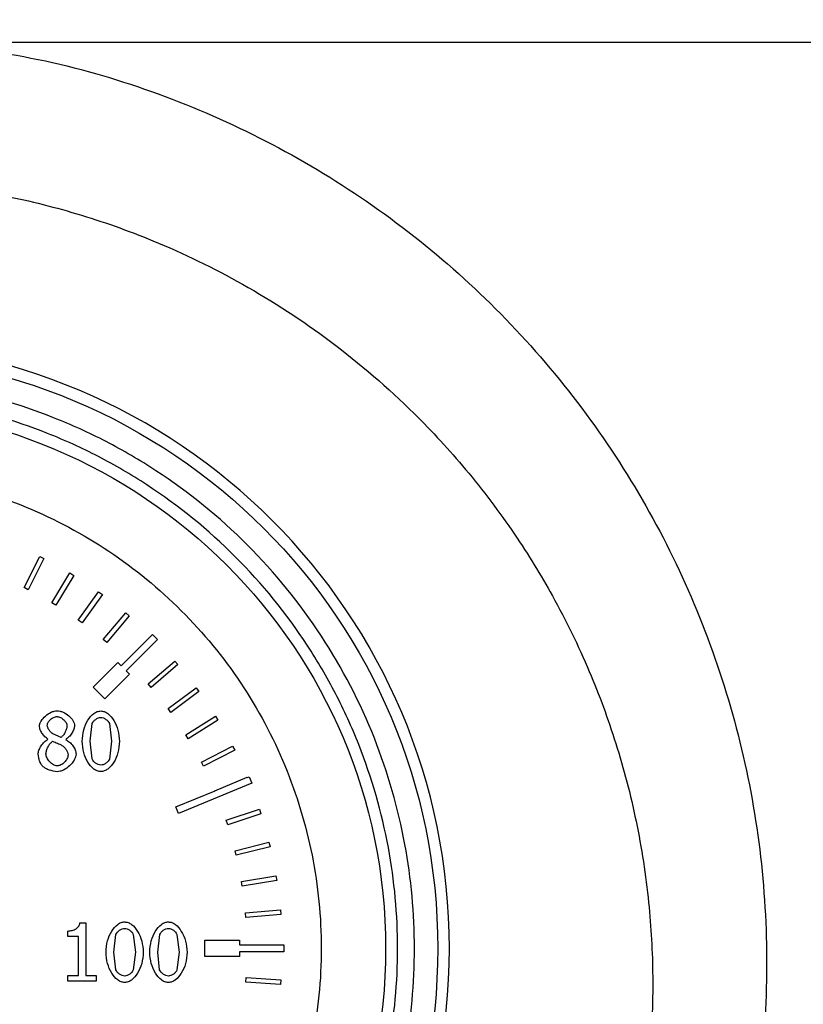
# Model space of a CAD drawing. Units: millimetres. Extents: x 6 to 413, y 7 to 291.
# Drawn here: x 125 to 128, y 219 to 224 of the extents above; entities that cross this region are included whole.
import ezdxf

# ---------------------------------------------------------------- set-up
doc = ezdxf.new("R2010")
doc.units = ezdxf.units.MM
doc.styles.add('SLDTEXTSTYLE2', font='TXT', dxfattribs={"width": 0.75})
doc.dimstyles.new('SLDDIMSTYLE1', dxfattribs={"dimtxt": 3.5, "dimasz": 3.302, "dimexe": 0, "dimexo": 0.0625, "dimgap": 0.875, "dimtad": 1, "dimlfac": 9, "dimrnd": 1e-09, "dimzin": 12, "dimdsep": 46, "dimtxsty": 'SLDTEXTSTYLE2', "dimsah": 1, "dimcen": 0.09, "dimadec": 0, "dimazin": 3, "dimtfac": 1, "dimtofl": 0, "dimtmove": 0, "dimatfit": 3, "dimfxl": 0, "dimfrac": 2, "dimtolj": 1, "dimtzin": 12, "dimarcsym": 0})

# ---------------------------------------------------------------- blocks, each defined once
blk = doc.blocks.new('_D_12')
at = {"color": 7, "linetype": 'Continuous', "lineweight": 0}
for p, q in [((66.8577, 224.3786), (66.8577, 247.5278)), ((233.5244, 224.3786), (233.5244, 247.5278)), ((233.5244, 246.5278), (66.8577, 246.5278))]:
    blk.add_line(p, q, dxfattribs=at)
at = {"color": 7, "linetype": 'Continuous', "lineweight": 18}
for points in [[(66.8577, 246.5278), (70.1597, 246.0198), (70.1597, 247.0358)], [(233.5244, 246.5278), (230.2224, 247.0358), (230.2224, 246.0198)]]:
    blk.add_solid(points, dxfattribs=at)
at = {"color": 7, "linetype": 'Continuous', "lineweight": 18, "insert": (145.0188, 251.0395), "char_height": 3.5, "attachment_point": 1, "style": 'SLDTEXTSTYLE2'}
blk.add_mtext('1500', dxfattribs=at)

msp = doc.modelspace()

# ---------------------------------------------------------------- linework, layer by layer
at = {"color": 7, "linetype": 'Continuous', "lineweight": 25}
for p, q in [((132.63546405, 223.58546142), (124.2093874, 223.58540957)), ((124.66347426, 220.98576534), (124.7381857, 221.13474849)), ((124.7381857, 221.13474849), (124.75805012, 221.12478697)), ((124.75805012, 221.12478697), (124.68333868, 220.97580382)), ((124.79552784, 220.9130578), (124.88167263, 221.05573523)), ((124.90069629, 221.04424926), (124.8145515, 220.90157182)), ((124.88167263, 221.05573523), (124.90069629, 221.04424926)), ((124.68333868, 220.97580382), (124.66347426, 220.98576534)), ((124.92148452, 220.83023601), (125.01853397, 220.96573207)), ((125.03660011, 220.95279214), (124.93955066, 220.81729608)), ((125.01853397, 220.96573207), (125.03660011, 220.95279214)), ((124.8145515, 220.90157182), (124.79552784, 220.9130578)), ((125.04057125, 220.7378083), (125.14792973, 220.86529137)), ((125.16492748, 220.85097691), (125.057569, 220.72349383)), ((125.14792973, 220.86529137), (125.16492748, 220.85097691)), ((124.93955066, 220.81729608), (124.92148452, 220.83023601)), ((125.12599175, 220.61252567), (125.27526985, 220.76180376)), ((125.27526985, 220.76180376), (125.29884007, 220.73823354)), ((125.057569, 220.72349383), (125.04057125, 220.7378083)), ((125.29884007, 220.73823354), (125.14956197, 220.58895544)), ((124.99242713, 220.51038802), (125.11027826, 220.62823915)), ((125.11027826, 220.62823915), (125.12599175, 220.61252567)), ((125.25525801, 220.52645963), (125.3811986, 220.63562348)), ((125.39575378, 220.6188314), (125.26981319, 220.50966755)), ((125.3811986, 220.63562348), (125.39575378, 220.6188314)), ((125.16527546, 220.57324196), (125.04742433, 220.45539083)), ((125.14956197, 220.58895544), (125.16527546, 220.57324196)), ((125.26981319, 220.50966755), (125.25525801, 220.52645963)), ((125.04742433, 220.45539083), (124.99242713, 220.51038802)), ((125.34954041, 220.40883581), (125.48364004, 220.50780585)), ((125.49683604, 220.48992589), (125.36273641, 220.39095586)), ((125.48364004, 220.50780585), (125.49683604, 220.48992589)), ((125.36273641, 220.39095586), (125.34954041, 220.40883581)), ((124.97796759, 220.25279113), (124.98764705, 220.33743006)), ((125.06980984, 220.33788027), (125.0799395, 220.25301623)), ((125.43432571, 220.28419238), (125.57576135, 220.37236117)), ((125.58751719, 220.35350309), (125.44608155, 220.26533429)), ((125.57576135, 220.37236117), (125.58751719, 220.35350309)), ((124.83975402, 220.27147472), (124.800586, 220.28880769)), ((124.77695013, 220.26247058), (124.77695013, 220.2635961)), ((124.86158906, 220.26202037), (124.86158906, 220.26089485)), ((124.98742194, 220.16905261), (124.97796759, 220.25279113)), ((125.0799395, 220.25301623), (125.07003494, 220.1683773)), ((125.44608155, 220.26533429), (125.43432571, 220.28419238)), ((125.50909354, 220.15329431), (125.65699715, 220.23012074)), ((125.66724068, 220.21040026), (125.51933707, 220.13357383)), ((125.65699715, 220.23012074), (125.66724068, 220.21040026)), ((125.51933707, 220.13357383), (125.50909354, 220.15329431)), ((125.74865579, 220.05333163), (125.39963464, 219.90876233)), ((125.57338504, 220.01694499), (125.72684886, 220.08195754)), ((125.72684886, 220.08195754), (125.72741789, 220.08061434)), ((125.72741789, 220.08061434), (125.73589968, 220.08412761)), ((125.73589968, 220.08412761), (125.74865579, 220.05333163)), ((125.38687852, 219.93955831), (125.57343302, 220.01683172)), ((125.57343302, 220.01683172), (125.57338504, 220.01694499)), ((125.39963464, 219.90876233), (125.38687852, 219.93955831)), ((125.6268056, 219.87598125), (125.78488777, 219.92878091)), ((125.78488777, 219.92878091), (125.79192773, 219.90770328)), ((125.63384555, 219.85490363), (125.6268056, 219.87598125)), ((125.79192773, 219.90770328), (125.63384555, 219.85490363)), ((125.66902737, 219.73126824), (125.83075768, 219.77153095)), ((125.83075768, 219.77153095), (125.83612604, 219.74996691)), ((125.67439573, 219.7097042), (125.66902737, 219.73126824)), ((125.83612604, 219.74996691), (125.67439573, 219.7097042)), ((125.69979122, 219.58369413), (125.86417705, 219.61117279)), ((125.70345504, 219.56177602), (125.69979122, 219.58369413)), ((125.86784087, 219.58925467), (125.70345504, 219.56177602)), ((125.86417705, 219.61117279), (125.86784087, 219.58925467)), ((125.71890833, 219.43416463), (125.88494078, 219.44869059)), ((125.88494078, 219.44869059), (125.88687757, 219.42655293)), ((125.72084512, 219.41202697), (125.71890833, 219.43416463)), ((125.88687757, 219.42655293), (125.72084512, 219.41202697)), ((124.87201494, 219.32269886), (124.87201494, 219.34813556)), ((124.92941635, 219.38685337), (124.9582296, 219.38685337)), ((124.9582296, 219.38685337), (124.9582296, 219.13653822)), ((124.92243814, 219.32269886), (124.87201494, 219.32269886)), ((124.92243814, 219.13653822), (124.92243814, 219.32269886)), ((125.09171601, 219.24683896), (125.10139546, 219.3314779)), ((125.18355825, 219.3319281), (125.19368791, 219.24706406)), ((125.30016189, 219.24683896), (125.30984134, 219.3314779)), ((125.39200414, 219.3319281), (125.4021338, 219.24706406)), ((125.52435294, 219.3039833), (125.69101961, 219.3039833)), ((125.52435294, 219.22620552), (125.52435294, 219.3039833)), ((125.69101961, 219.3039833), (125.69101961, 219.28176108)), ((125.69101961, 219.28176108), (125.88901657, 219.28176108)), ((125.88901657, 219.28176108), (125.89295093, 219.2817611)), ((125.89295093, 219.2817611), (125.90213072, 219.28176108)), ((125.90213072, 219.28176108), (125.90213072, 219.24842774)), ((125.10117036, 219.16310044), (125.09171601, 219.24683896)), ((125.19368791, 219.24706406), (125.18378336, 219.16242513)), ((125.30961624, 219.16310044), (125.30016189, 219.24683896)), ((125.4021338, 219.24706406), (125.39222924, 219.16242513)), ((125.69101961, 219.22620552), (125.52435294, 219.22620552)), ((125.69101961, 219.24842774), (125.69101961, 219.22620552)), ((125.90213072, 219.24842774), (125.69101961, 219.24842774)), ((124.87201494, 219.13653822), (124.92243814, 219.13653822)), ((124.87201494, 219.10817518), (124.87201494, 219.13653822)), ((124.9582296, 219.13653822), (125.00752728, 219.13653822)), ((125.00752728, 219.13653822), (125.00752728, 219.10817518)), ((125.71976748, 219.10470926), (125.72137952, 219.12687293)), ((125.72137952, 219.12687293), (125.88760708, 219.11478261)), ((125.88760708, 219.11478261), (125.88599504, 219.09261894)), ((125.00752728, 219.10817518), (124.87201494, 219.10817518)), ((125.88599504, 219.09261894), (125.71976748, 219.10470926))]:
    msp.add_line(p, q, dxfattribs=at)
for radius in [2.83333333, 2.58472091]:
    msp.add_circle((123.80213072, 219.26509441), radius, dxfattribs=at)
msp.add_arc((123.80213072, 219.26513345), 2.88888889, 270, 90, dxfattribs=at)
for points, knots in [([(124.2093874, 223.58540957), (124.39558919, 223.56113593), (124.76771944, 223.51262427), (125.3073607, 223.35044751), (125.82182116, 223.12606406), (126.30267244, 222.83770969), (126.74258962, 222.49209172), (127.13447926, 222.09314962), (127.47229384, 221.64927736), (127.75213618, 221.16694744), (127.96760728, 220.65328349), (128.11837115, 220.11674801), (128.19975875, 219.5649807), (128.21072778, 219.00693021), (128.15238541, 218.45096762), (128.02340278, 217.90602648), (127.82599515, 217.38132319), (127.56398285, 216.88454751), (127.24058809, 216.42479983), (126.8607216, 216.00953129), (126.43069512, 215.64532467), (125.95794836, 215.33913485), (125.44956039, 215.09539408), (124.91507081, 214.91963355), (124.36250306, 214.80845543), (123.988875, 214.79479934), (123.80219066, 214.78797604)], [0, 0, 0, 0, 0.04158229285, 0.08310354881, 0.12464828207, 0.16626776051, 0.20789252774, 0.24953322009, 0.29142348009, 0.33302359202, 0.37481733565, 0.4167047493, 0.45840567753, 0.50022755746, 0.54210200442, 0.58380675275, 0.62561272262, 0.66738999874, 0.70907552993, 0.75073399419, 0.79245519741, 0.83410927577, 0.87555153071, 0.91724081324, 0.95864913486, 1, 1, 1, 1]), ([(123.80222548, 215.26497588), (124.05881074, 215.2796737), (124.57087116, 215.30900576), (125.22586137, 215.51762218), (125.75770918, 215.78069472), (126.17807996, 216.06403253), (126.5548837, 216.39671785), (126.88527658, 216.77546221), (127.16569123, 217.1971619), (127.36955089, 217.61541834), (127.50958498, 218.01456829), (127.59731273, 218.37523375), (127.65056867, 218.74912122), (127.6664121, 219.11755116), (127.64551252, 219.49751723), (127.58792801, 219.87051936), (127.49168866, 220.23950531), (127.35907841, 220.59927863), (127.19658385, 220.932785), (126.99858937, 221.25505506), (126.77836933, 221.5468768), (126.48984473, 221.86021227), (126.13805674, 222.16336318), (125.71732746, 222.4376924), (125.30811191, 222.6360783), (124.91783635, 222.77433522), (124.58839003, 222.85555989), (124.2984495, 222.902429), (124.05018172, 222.92628467), (123.80213699, 222.93418052), (123.55412737, 222.926284), (123.30596369, 222.90244311), (123.01616519, 222.85561265), (122.68689801, 222.77446301), (122.28958873, 222.63380011), (121.87625036, 222.43196144), (121.45674342, 222.15555854), (121.07984688, 221.82960438), (120.74988194, 221.45945924), (120.46729647, 221.04764811), (120.30836612, 220.73430511), (120.22868374, 220.54357365), (120.20769384, 220.49148082), (120.18228783, 220.42526052), (120.14019295, 220.30840917), (120.08215382, 220.1247807), (120.028831, 219.9084411), (119.99162172, 219.70678614), (119.96918995, 219.54519408), (119.95467508, 219.39583627), (119.9465688, 219.259158), (119.94168004, 219.0637762), (119.95035882, 218.80931751), (119.98732105, 218.49770563), (120.04676596, 218.20239818), (120.12535104, 217.92480915), (120.23371836, 217.6277237), (120.38051381, 217.31288239), (120.57530573, 216.98523761), (120.79905313, 216.68171166), (121.07871952, 216.37094309), (121.42489858, 216.06493841), (121.84592067, 215.78099095), (122.37832272, 215.51758405), (123.03358858, 215.30892128), (123.54571307, 215.27964151), (123.80222548, 215.26497588)], [0, 0, 0, 0, 0.031490892, 0.0628455426, 0.0836871515, 0.1044610734, 0.1251648524, 0.1456192216, 0.1665104394, 0.1878304476, 0.203324993, 0.2191839991, 0.2341292892, 0.2505370887, 0.2653370528, 0.2818366586, 0.297880308, 0.3132035145, 0.3299713989, 0.3444018804, 0.3606151113, 0.3756952258, 0.3975894355, 0.4183131367, 0.4379066452, 0.453729516, 0.4693352395, 0.479630646, 0.4898442869, 0.4999821756, 0.5101163996, 0.5203257465, 0.530616188, 0.5462132049, 0.5620258427, 0.5825560455, 0.6029819485, 0.6242640799, 0.6444948074, 0.6648435961, 0.686738607, 0.6884741976, 0.6908272046, 0.6937988108, 0.6973905099, 0.7064408531, 0.7179963456, 0.7253739124, 0.7322052519, 0.7384872354, 0.7442170041, 0.7493919701, 0.7630123571, 0.7760981666, 0.7886431869, 0.8006416867, 0.8120884322, 0.8280414099, 0.8437993087, 0.8593589978, 0.8747176141, 0.8954694467, 0.9162801223, 0.9371471051, 0.9685183029, 1, 1, 1, 1]), ([(123.80213072, 216.54287219), (123.63611254, 216.55166237), (123.29413177, 216.56976926), (122.87497276, 216.69539778), (122.54774987, 216.84371515), (122.22760905, 217.03088716), (121.86344523, 217.32648042), (121.50989469, 217.76182684), (121.2571355, 218.24969804), (121.11127857, 218.75704725), (121.06468804, 219.26510701), (121.11124364, 219.77308969), (121.23184357, 220.19225286), (121.38086299, 220.51947517), (121.56785766, 220.83961614), (121.86353922, 221.20377988), (122.29885725, 221.55733045), (122.78673584, 221.81008962), (123.29408318, 221.95594656), (123.80214341, 222.00253709), (124.31012596, 221.95598149), (124.72928917, 221.83538156), (125.05651148, 221.68636213), (125.37665244, 221.49936747), (125.74081619, 221.20368591), (126.09436675, 220.76836788), (126.34712593, 220.28048928), (126.49298287, 219.77314197), (126.5395734, 219.26508162), (126.49301779, 218.75709954), (126.37241786, 218.33793478), (126.22339844, 218.01071578), (126.03640377, 217.69056101), (125.7407223, 217.3265053), (125.30540389, 216.97250984), (124.81752663, 216.7213465), (124.31017463, 216.56989697), (123.96816359, 216.55170411), (123.80213072, 216.54287219)], [0, 0, 0, 0, 0.0291241983, 0.0599929248, 0.0760913082, 0.092186266, 0.12502064, 0.1578550141, 0.1900070752, 0.2208758017, 0.25, 0.2791241983, 0.3099929248, 0.3260913082, 0.342186266, 0.37502064, 0.4078550141, 0.4400070752, 0.4708758017, 0.5, 0.5291241983, 0.5599929248, 0.5760913082, 0.592186266, 0.62502064, 0.6578550141, 0.6900070752, 0.7208758017, 0.75, 0.7791241983, 0.8099929248, 0.8260913082, 0.842186266, 0.87502064, 0.9078550141, 0.9400070752, 0.9708758017, 1, 1, 1, 1]), ([(123.80213072, 216.6232073), (123.64101192, 216.63173799), (123.30912336, 216.64931036), (122.90235223, 216.77122705), (122.5847855, 216.91516177), (122.27408688, 217.09681681), (121.9206789, 217.38362023), (121.63380166, 217.73703812), (121.4523152, 218.04773113), (121.30769626, 218.36529741), (121.19065095, 218.77208694), (121.14548205, 219.26509444), (121.19065096, 219.75810176), (121.30769078, 220.1648729), (121.45230628, 220.48243963), (121.63378922, 220.79313825), (121.92067888, 221.14654623), (122.27407172, 221.43342347), (122.58476794, 221.61490993), (122.90233345, 221.75952887), (123.30912333, 221.87657418), (123.80213073, 221.92174308), (124.29513808, 221.87657417), (124.7019092, 221.75953435), (125.01947594, 221.61491885), (125.33017456, 221.4334359), (125.68358254, 221.14654625), (125.97045978, 220.79315341), (126.15194623, 220.48245719), (126.29656518, 220.16489168), (126.41361049, 219.75810179), (126.45877939, 219.26509443), (126.41361048, 218.77208697), (126.29657065, 218.3653162), (126.15195516, 218.0477487), (125.97047221, 217.73705328), (125.68358256, 217.38362024), (125.33018972, 217.09682924), (125.0194935, 216.91517071), (124.70192799, 216.77123267), (124.2951381, 216.64931037), (123.96324953, 216.631738), (123.80213072, 216.6232073)], [0, 0, 0, 0, 0.0291193902, 0.0599830205, 0.0760752688, 0.0921710463, 0.1249999997, 0.1578289531, 0.1739212017, 0.1900169795, 0.2208806098, 0.25, 0.2791193902, 0.3099830205, 0.3260752688, 0.3421710463, 0.3749999997, 0.4078289531, 0.4239212017, 0.4400169795, 0.4708806098, 0.5, 0.5291193902, 0.5599830205, 0.5760752688, 0.5921710463, 0.6249999997, 0.6578289531, 0.6739212017, 0.6900169795, 0.7208806098, 0.75, 0.7791193902, 0.8099830205, 0.8260752688, 0.8421710463, 0.8749999997, 0.9078289531, 0.9239212017, 0.9400169795, 0.9708806098, 1, 1, 1, 1]), ([(124.73665659, 220.32504937), (124.73710237, 220.32905604), (124.73807218, 220.33777277), (124.74696133, 220.35502196), (124.76423481, 220.3747089), (124.78649506, 220.38945147), (124.80592385, 220.39701934), (124.81576873, 220.397828), (124.82039511, 220.39820802)], [0, 0, 0, 0, 0.1007423424, 0.2191700898, 0.4805520629, 0.7525026698, 0.8836940638, 1, 1, 1, 1]), ([(124.82039511, 220.39820802), (124.82513701, 220.39785335), (124.83512406, 220.39710638), (124.85466788, 220.39002338), (124.8768607, 220.37596928), (124.89391674, 220.3568731), (124.90256498, 220.34003559), (124.90348275, 220.33148999), (124.90390853, 220.3275255)], [0, 0, 0, 0, 0.1207711698, 0.254359336, 0.5252058973, 0.7824284361, 0.8990639306, 1, 1, 1, 1]), ([(124.9401502, 220.25279113), (124.94162454, 220.27111928), (124.94445188, 220.306267), (124.96435769, 220.35238631), (124.9884836, 220.38173052), (125.01147687, 220.39556129), (125.02341102, 220.39689888), (125.0290661, 220.39753271)], [0, 0, 0, 0, 0.2984924506, 0.5724159461, 0.8059181751, 0.9080330465, 1, 1, 1, 1]), ([(125.0290661, 220.39753271), (125.03472471, 220.39687475), (125.04672195, 220.39547977), (125.06972702, 220.3812615), (125.09360698, 220.35153341), (125.11336218, 220.30568724), (125.11626089, 220.27094601), (125.1177569, 220.25301623)], [0, 0, 0, 0, 0.0923506415, 0.1957994428, 0.4320657181, 0.7068919555, 1, 1, 1, 1]), ([(124.77402378, 220.32932633), (124.77425596, 220.33174219), (124.77474787, 220.33686053), (124.7795689, 220.34681948), (124.78906155, 220.35794166), (124.8014256, 220.36606742), (124.81217765, 220.37010304), (124.81761487, 220.37054003), (124.82017001, 220.37074539)], [0, 0, 0, 0, 0.1082386429, 0.2293192248, 0.4892781377, 0.7560523054, 0.8853603314, 1, 1, 1, 1]), ([(124.82017001, 220.37074539), (124.82295602, 220.37052756), (124.82877389, 220.37007268), (124.84003526, 220.36557098), (124.85261122, 220.35669528), (124.862021, 220.34485947), (124.86669493, 220.33460461), (124.86720539, 220.32945827), (124.86744175, 220.3270753)], [0, 0, 0, 0, 0.1203147978, 0.2512467524, 0.518892086, 0.7775061037, 0.8969760621, 1, 1, 1, 1]), ([(124.98764705, 220.33743006), (124.98970502, 220.34116813), (124.99402378, 220.34901264), (125.00459898, 220.3578891), (125.01625524, 220.36505701), (125.02504537, 220.3661799), (125.0290661, 220.36669352)], [0, 0, 0, 0, 0.23971378331, 0.5030498099, 0.77268799981, 1, 1, 1, 1]), ([(125.0290661, 220.36669352), (125.03319579, 220.36611292), (125.04187724, 220.36489236), (125.05344967, 220.35780986), (125.0637785, 220.34920686), (125.06790069, 220.34146556), (125.06980984, 220.33788027)], [0, 0, 0, 0, 0.2376369406, 0.4995614273, 0.768227723, 1, 1, 1, 1]), ([(124.77695013, 220.2635961), (124.77182479, 220.2671631), (124.7610339, 220.27467306), (124.74896543, 220.29030616), (124.73918869, 220.30708734), (124.73746366, 220.31932427), (124.73665659, 220.32504937)], [0, 0, 0, 0, 0.2451776835, 0.5161977837, 0.7736510373, 1, 1, 1, 1]), ([(124.800586, 220.28880769), (124.79721773, 220.29114002), (124.79010074, 220.2960681), (124.78216543, 220.30658137), (124.77558327, 220.3176112), (124.77450584, 220.32570503), (124.77402378, 220.32932633)], [0, 0, 0, 0, 0.2438630343, 0.5152703412, 0.783124599, 1, 1, 1, 1]), ([(124.86744175, 220.3270753), (124.86696369, 220.32233727), (124.86593261, 220.3121184), (124.85981404, 220.29707539), (124.85171477, 220.28248089), (124.84355462, 220.274972), (124.83975402, 220.27147472)], [0, 0, 0, 0, 0.2230680016, 0.4811076152, 0.7583249717, 1, 1, 1, 1]), ([(124.90390853, 220.3275255), (124.90294257, 220.32187657), (124.9007577, 220.3090994), (124.89058518, 220.29125629), (124.87837275, 220.27380206), (124.86691953, 220.26576222), (124.86158906, 220.26202037)], [0, 0, 0, 0, 0.2126553911, 0.4809990677, 0.7584504955, 1, 1, 1, 1]), ([(124.72990348, 220.19088765), (124.73093447, 220.19736954), (124.73320725, 220.21165865), (124.74455438, 220.23131664), (124.75833345, 220.25002142), (124.7710072, 220.25849649), (124.77695013, 220.26247058)], [0, 0, 0, 0, 0.2208340466, 0.4868210107, 0.7593622297, 1, 1, 1, 1]), ([(124.76749578, 220.19358889), (124.76817588, 220.19897132), (124.76964018, 220.21055994), (124.77732572, 220.22679097), (124.78654132, 220.24204031), (124.79523755, 220.24955951), (124.79923538, 220.25301623)], [0, 0, 0, 0, 0.2340598541, 0.5039422156, 0.7719529661, 1, 1, 1, 1]), ([(124.79923538, 220.25301623), (124.80690079, 220.24991229), (124.81836887, 220.24526856), (124.83203046, 220.23964837), (124.83784112, 220.23674978), (124.83997912, 220.23568326)], [0, 0, 0, 0, 0.5602659102, 0.8382027689, 1, 1, 1, 1]), ([(124.86158906, 220.26089485), (124.86781215, 220.25719138), (124.88078964, 220.24946825), (124.89571808, 220.23214828), (124.90775475, 220.21287884), (124.90988207, 220.19840061), (124.91088674, 220.19156296)], [0, 0, 0, 0, 0.2439475397, 0.5087220141, 0.7679839356, 1, 1, 1, 1]), ([(125.0290661, 220.10827465), (125.02338195, 220.108925), (125.01135637, 220.11030091), (124.98827793, 220.12438893), (124.96428993, 220.15401852), (124.94450823, 220.19993181), (124.94163638, 220.2347649), (124.9401502, 220.25279113)], [0, 0, 0, 0, 0.0926269936, 0.1959650119, 0.4314701538, 0.7057841538, 1, 1, 1, 1]), ([(125.1177569, 220.25301623), (125.11627599, 220.23475245), (125.11343113, 220.19966712), (125.09355105, 220.1535972), (125.06951823, 220.12418753), (125.04659767, 220.11026498), (125.03469614, 220.10891382), (125.0290661, 220.10827465)], [0, 0, 0, 0, 0.29785620145, 0.57219167112, 0.80619044162, 0.90831803595, 1, 1, 1, 1]), ([(124.82084532, 220.13551218), (124.81790724, 220.13581804), (124.81156107, 220.13647871), (124.79901641, 220.14261935), (124.78468669, 220.15454648), (124.77388959, 220.17003666), (124.76837056, 220.18355287), (124.7677745, 220.19039128), (124.76749578, 220.19358889)], [0, 0, 0, 0, 0.1040634351, 0.2247743591, 0.487962306, 0.7577399407, 0.8867202654, 1, 1, 1, 1]), ([(124.83997912, 220.23568326), (124.8445126, 220.23282781), (124.85358919, 220.22711087), (124.86364771, 220.2149017), (124.87107253, 220.20182716), (124.87212612, 220.19238136), (124.87261913, 220.18796131)], [0, 0, 0, 0, 0.2651676582, 0.5308978012, 0.7804892932, 1, 1, 1, 1]), ([(124.75376446, 220.13168542), (124.75081634, 220.13525464), (124.74400872, 220.14349645), (124.73483916, 220.16334448), (124.73183637, 220.18010135), (124.72990348, 220.19088765)], [0, 0, 0, 0, 0.21394051458, 0.4940177541, 1, 1, 1, 1]), ([(124.91088674, 220.19156296), (124.91040044, 220.18700828), (124.90934401, 220.17711377), (124.899695, 220.15750092), (124.88102699, 220.13503174), (124.85690669, 220.11800683), (124.83592532, 220.10921591), (124.82533429, 220.10826698), (124.82039511, 220.10782444)], [0, 0, 0, 0, 0.1033663701, 0.2245510763, 0.4891479815, 0.7596796266, 0.8879252922, 1, 1, 1, 1]), ([(124.87261913, 220.18796131), (124.87236589, 220.18491326), (124.87183327, 220.17850262), (124.86665854, 220.16600346), (124.85627191, 220.15193037), (124.84232174, 220.14148575), (124.83004467, 220.1363112), (124.82379482, 220.13576836), (124.82084532, 220.13551218)], [0, 0, 0, 0, 0.1146961011, 0.2412281951, 0.5038770673, 0.7647583074, 0.8889821083, 1, 1, 1, 1]), ([(125.0290661, 220.13911384), (125.02477882, 220.13972898), (125.01579091, 220.14101857), (125.00396793, 220.14837484), (124.99358359, 220.15740612), (124.98939758, 220.16531833), (124.98742194, 220.16905261)], [0, 0, 0, 0, 0.2399575108, 0.5030509184, 0.7654583134, 1, 1, 1, 1]), ([(125.07003494, 220.1683773), (125.06802508, 220.16463852), (125.0638057, 220.15678957), (125.05331206, 220.14792655), (125.04176578, 220.14075803), (125.03304657, 220.13962918), (125.0290661, 220.13911384)], [0, 0, 0, 0, 0.2399580232, 0.5037531064, 0.7734549454, 1, 1, 1, 1]), ([(124.82039511, 220.10782444), (124.80802882, 220.10970845), (124.7893471, 220.1125546), (124.76706713, 220.12187984), (124.75784782, 220.12867552), (124.75376446, 220.13168542)], [0, 0, 0, 0, 0.5217214871, 0.7881636203, 1, 1, 1, 1]), ([(124.87201494, 219.34813556), (124.87902566, 219.34869336), (124.89261525, 219.34977462), (124.91078051, 219.35787363), (124.92240849, 219.36834807), (124.92809779, 219.37858624), (124.92898108, 219.38412428), (124.92941635, 219.38685337)], [0, 0, 0, 0, 0.278938117, 0.5406942658, 0.7777559957, 0.8904806996, 1, 1, 1, 1]), ([(125.05389861, 219.24683896), (125.05537296, 219.26516712), (125.0582003, 219.30031484), (125.07810611, 219.34643414), (125.10223201, 219.37577835), (125.12522528, 219.38960913), (125.13715943, 219.39094672), (125.14281451, 219.39158054)], [0, 0, 0, 0, 0.2984924506, 0.5724159461, 0.8059181751, 0.9080330465, 1, 1, 1, 1]), ([(125.10139546, 219.3314779), (125.10345344, 219.33521597), (125.10777219, 219.34306047), (125.11834739, 219.35193693), (125.13000365, 219.35910485), (125.13879378, 219.36022773), (125.14281451, 219.36074136)], [0, 0, 0, 0, 0.23971378331, 0.5030498099, 0.77268799981, 1, 1, 1, 1]), ([(125.14281451, 219.39158054), (125.14847312, 219.39092259), (125.16047036, 219.3895276), (125.18347543, 219.37530933), (125.2073554, 219.34558124), (125.22711059, 219.29973507), (125.2300093, 219.26499384), (125.23150531, 219.24706406)], [0, 0, 0, 0, 0.09235064149, 0.19579944278, 0.43206571809, 0.70689195548, 1, 1, 1, 1]), ([(125.14281451, 219.36074136), (125.1469442, 219.36016075), (125.15562566, 219.35894019), (125.16719808, 219.3518577), (125.17752691, 219.3432547), (125.18164911, 219.3355134), (125.18355825, 219.3319281)], [0, 0, 0, 0, 0.2376369406, 0.4995614273, 0.768227723, 1, 1, 1, 1]), ([(125.2623445, 219.24683896), (125.26381884, 219.26516712), (125.26664618, 219.30031484), (125.28655199, 219.34643414), (125.3106779, 219.37577835), (125.33367116, 219.38960913), (125.34560532, 219.39094672), (125.3512604, 219.39158054)], [0, 0, 0, 0, 0.2984924506, 0.5724159461, 0.8059181751, 0.9080330465, 1, 1, 1, 1]), ([(125.30984134, 219.3314779), (125.31189932, 219.33521597), (125.31621808, 219.34306047), (125.32679327, 219.35193693), (125.33844954, 219.35910485), (125.34723967, 219.36022773), (125.3512604, 219.36074136)], [0, 0, 0, 0, 0.23971378331, 0.5030498099, 0.77268799981, 1, 1, 1, 1]), ([(125.3512604, 219.39158054), (125.35691901, 219.39092259), (125.36891625, 219.3895276), (125.39192132, 219.37530933), (125.41580128, 219.34558124), (125.43555647, 219.29973507), (125.43845519, 219.26499384), (125.43995119, 219.24706406)], [0, 0, 0, 0, 0.0923506415, 0.1957994428, 0.4320657181, 0.7068919555, 1, 1, 1, 1]), ([(125.3512604, 219.36074136), (125.35539009, 219.36016075), (125.36407154, 219.35894019), (125.37564397, 219.3518577), (125.38597279, 219.3432547), (125.39009499, 219.3355134), (125.39200414, 219.3319281)], [0, 0, 0, 0, 0.2376369406, 0.4995614273, 0.768227723, 1, 1, 1, 1]), ([(125.14281451, 219.10232248), (125.13713037, 219.10297284), (125.12510478, 219.10434874), (125.10202634, 219.11843676), (125.07803834, 219.14806636), (125.05825664, 219.19397964), (125.0553848, 219.22881274), (125.05389861, 219.24683896)], [0, 0, 0, 0, 0.0926269936, 0.1959650119, 0.4314701538, 0.7057841538, 1, 1, 1, 1]), ([(125.23150531, 219.24706406), (125.23002441, 219.22880028), (125.22717954, 219.19371495), (125.20729946, 219.14764504), (125.18326664, 219.11823537), (125.16034608, 219.10431281), (125.14844455, 219.10296165), (125.14281451, 219.10232248)], [0, 0, 0, 0, 0.29785620145, 0.57219167112, 0.80619044162, 0.90831803595, 1, 1, 1, 1]), ([(125.3512604, 219.10232248), (125.34557625, 219.10297284), (125.33355066, 219.10434874), (125.31047223, 219.11843676), (125.28648423, 219.14806636), (125.26670252, 219.19397964), (125.26383068, 219.22881274), (125.2623445, 219.24683896)], [0, 0, 0, 0, 0.09262699362, 0.19596501192, 0.43147015382, 0.70578415381, 1, 1, 1, 1]), ([(125.43995119, 219.24706406), (125.43847029, 219.22880028), (125.43562543, 219.19371495), (125.41574534, 219.14764504), (125.39171252, 219.11823537), (125.36879196, 219.10431281), (125.35689044, 219.10296165), (125.3512604, 219.10232248)], [0, 0, 0, 0, 0.2978562015, 0.5721916711, 0.8061904416, 0.9083180359, 1, 1, 1, 1]), ([(125.14281451, 219.13316167), (125.13852724, 219.13377681), (125.12953932, 219.13506641), (125.11771634, 219.14242267), (125.107332, 219.15145395), (125.103146, 219.15936617), (125.10117036, 219.16310044)], [0, 0, 0, 0, 0.23995751076, 0.50305091842, 0.76545831341, 1, 1, 1, 1]), ([(125.18378336, 219.16242513), (125.18177349, 219.15868636), (125.17755411, 219.1508374), (125.16706048, 219.14197439), (125.15551419, 219.13480587), (125.14679498, 219.13367701), (125.14281451, 219.13316167)], [0, 0, 0, 0, 0.2399580232, 0.5037531064, 0.7734549454, 1, 1, 1, 1]), ([(125.3512604, 219.13316167), (125.34697312, 219.13377681), (125.33798521, 219.13506641), (125.32616223, 219.14242267), (125.31577788, 219.15145395), (125.31159188, 219.15936617), (125.30961624, 219.16310044)], [0, 0, 0, 0, 0.2399575108, 0.5030509184, 0.7654583134, 1, 1, 1, 1]), ([(125.39222924, 219.16242513), (125.39021938, 219.15868636), (125.38599999, 219.1508374), (125.37550636, 219.14197439), (125.36396007, 219.13480587), (125.35524086, 219.13367701), (125.3512604, 219.13316167)], [0, 0, 0, 0, 0.23995802319, 0.50375310645, 0.77345494541, 1, 1, 1, 1])]:
    msp.add_open_spline(points, degree=3, knots=knots, dxfattribs=at)
msp.add_open_spline([(123.80213072, 216.98731663), (123.95120969, 216.99579387), (124.24936763, 217.01274833), (124.67941748, 217.14819101), (125.07575368, 217.35870047), (125.42314528, 217.64415554), (125.70824219, 217.99145116), (125.92008831, 218.38781309), (126.0505425, 218.81785604), (126.09459149, 219.2650948), (126.0505425, 219.71233122), (125.92008831, 220.1423812), (125.70824219, 220.53871737), (125.42314528, 220.88610897), (125.07575368, 221.17120588), (124.67941748, 221.383052), (124.24936763, 221.51350619), (123.80213072, 221.55755519), (123.35489381, 221.51350619), (122.92484396, 221.383052), (122.52850775, 221.17120588), (122.18111616, 220.88610897), (121.89601925, 220.53871737), (121.68417313, 220.1423812), (121.55371893, 219.71233122), (121.50966994, 219.2650948), (121.55371893, 218.81785604), (121.68417313, 218.38781309), (121.89601925, 217.99145116), (122.18111616, 217.64415554), (122.52850775, 217.35870047), (122.92484396, 217.14819101), (123.35489381, 217.01274833), (123.65305175, 216.99579387), (123.80213072, 216.98731663)], degree=3, dxfattribs=at)

# ---------------------------------------------------------------- dimensions: what is measured, and where the dimension line sits
at = {"color": 7, "linetype": 'Continuous', "lineweight": 18}
dim = msp.add_linear_dim(base=(66.85768627, 246.52777648), p1=(233.52435294, 223.37862593), p2=(66.85768627, 223.37862593), angle=0, dimstyle='SLDDIMSTYLE1', dxfattribs=at)
dim.commit()
dim.dimension.update_dxf_attribs({"geometry": '_D_12', "text_midpoint": (150.19101961, 246.52777648), "dimtype": 160})

doc.saveas('drawing.dxf')
